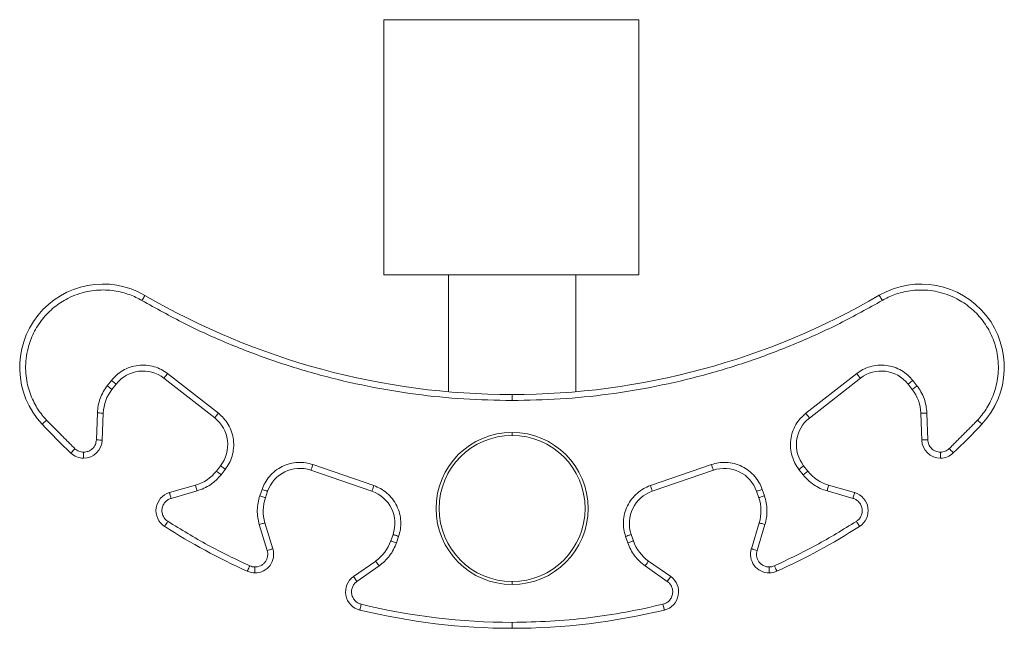
# Model space of a CAD drawing. Units: millimetres. Extents: x -338 to 210, y 0 to 310.
# Drawn here: x -338 to -222, y 120 to 191 of the extents above; entities that cross this region are included whole.
import ezdxf

# ---------------------------------------------------------------- set-up
doc = ezdxf.new("R2010")
doc.units = ezdxf.units.MM

msp = doc.modelspace()

# ---------------------------------------------------------------- linework, layer by layer
at = {"color": 7, "linetype": 'Continuous', "lineweight": 15}
for p, q in [((-295.199, 191.471), (-280.199, 191.471)), ((-280.199, 191.471), (-265.199, 191.471)), ((-280.199, 161.471), (-295.199, 161.471)), ((-265.199, 161.471), (-280.199, 161.471)), ((-320.673, 149.841), (-314.691, 145.168)), ((-245.562, 145.163), (-239.573, 149.842)), ((-327.763, 148.401), (-327.27, 149.031)), ((-327.211, 147.97), (-326.719, 148.6)), ((-315.122, 144.616), (-321.104, 149.289)), ((-239.142, 149.291), (-245.131, 144.612)), ((-233.528, 148.601), (-233.035, 147.971)), ((-232.976, 149.032), (-232.484, 148.402)), ((-329.043, 142.034), (-328.925, 145.213)), ((-328.226, 145.187), (-328.344, 142.008)), ((-231.915, 142.023), (-232.02, 145.175)), ((-231.321, 145.199), (-231.216, 142.046)), ((-303.576, 139.131), (-296.39, 136.657)), ((-263.858, 136.657), (-256.672, 139.131)), ((-314.926, 138.37), (-314.433, 139.001)), ((-313.881, 138.57), (-314.374, 137.939)), ((-296.618, 135.995), (-303.804, 138.469)), ((-256.444, 138.469), (-263.63, 135.995)), ((-245.88, 137.935), (-246.372, 138.566)), ((-245.821, 138.997), (-245.328, 138.366)), ((-320.438, 135.833), (-317.38, 136.713)), ((-317.186, 136.04), (-320.244, 135.16)), ((-309.81, 135.461), (-309.55, 136.217)), ((-309.148, 135.233), (-308.888, 135.989)), ((-251.1, 135.233), (-251.36, 135.989)), ((-250.698, 136.217), (-250.438, 135.461)), ((-240.01, 135.156), (-243.068, 136.036)), ((-242.874, 136.709), (-239.816, 135.829)), ((-309.202, 132.272), (-308.275, 129.228)), ((-251.973, 129.228), (-251.046, 132.272)), ((-308.944, 129.024), (-309.871, 132.068)), ((-250.377, 132.068), (-251.304, 129.024)), ((-294.398, 130.154), (-294.138, 130.91)), ((-293.476, 130.683), (-293.736, 129.926)), ((-266.511, 129.926), (-266.772, 130.683)), ((-265.85, 130.154), (-266.11, 130.911)), ((-298.784, 125.96), (-296.179, 127.788)), ((-264.069, 127.788), (-261.464, 125.96)), ((-295.777, 127.215), (-298.382, 125.387)), ((-261.866, 125.387), (-264.471, 127.215))]:
    msp.add_line(p, q, dxfattribs=at)
at = {"color": 7, "linetype": 'Continuous', "lineweight": 15, "flags": 128}
for points in [[(-321.104, 149.289), (-321.096, 149.3), (-321.071, 149.331), (-321.031, 149.382), (-320.978, 149.451), (-320.912, 149.535), (-320.838, 149.63), (-320.757, 149.733), (-320.673, 149.841)], [(-239.573, 149.842), (-239.489, 149.735), (-239.408, 149.631), (-239.334, 149.536), (-239.269, 149.452), (-239.215, 149.384), (-239.175, 149.333), (-239.151, 149.301), (-239.142, 149.291)], [(-327.211, 147.97), (-327.222, 147.978), (-327.253, 148.002), (-327.304, 148.042), (-327.373, 148.096), (-327.456, 148.161), (-327.552, 148.236), (-327.655, 148.317), (-327.763, 148.401)], [(-327.27, 149.031), (-327.163, 148.947), (-327.059, 148.866), (-326.964, 148.792), (-326.88, 148.726), (-326.812, 148.673), (-326.761, 148.633), (-326.729, 148.608), (-326.719, 148.6)], [(-233.528, 148.601), (-233.517, 148.609), (-233.486, 148.634), (-233.435, 148.674), (-233.366, 148.727), (-233.283, 148.793), (-233.187, 148.867), (-233.084, 148.948), (-232.976, 149.032)], [(-232.484, 148.402), (-232.591, 148.318), (-232.695, 148.237), (-232.79, 148.162), (-232.874, 148.097), (-232.942, 148.043), (-232.993, 148.004), (-233.025, 147.979), (-233.035, 147.971)], [(-328.925, 145.213), (-328.789, 145.208), (-328.657, 145.203), (-328.536, 145.199), (-328.43, 145.195), (-328.343, 145.192), (-328.279, 145.189), (-328.239, 145.188), (-328.226, 145.187)], [(-314.691, 145.168), (-314.775, 145.06), (-314.856, 144.957), (-314.931, 144.861), (-314.996, 144.778), (-315.05, 144.709), (-315.089, 144.658), (-315.114, 144.627), (-315.122, 144.616)], [(-245.131, 144.612), (-245.14, 144.622), (-245.164, 144.654), (-245.204, 144.704), (-245.258, 144.773), (-245.323, 144.857), (-245.397, 144.952), (-245.478, 145.056), (-245.562, 145.163)], [(-232.02, 145.175), (-232.007, 145.176), (-231.967, 145.177), (-231.902, 145.179), (-231.815, 145.182), (-231.709, 145.186), (-231.588, 145.19), (-231.457, 145.194), (-231.321, 145.199)], [(-328.344, 142.008), (-328.357, 142.008), (-328.397, 142.01), (-328.462, 142.012), (-328.549, 142.016), (-328.655, 142.019), (-328.776, 142.024), (-328.907, 142.029), (-329.043, 142.034)], [(-231.216, 142.046), (-231.352, 142.042), (-231.483, 142.037), (-231.604, 142.033), (-231.71, 142.03), (-231.797, 142.027), (-231.862, 142.025), (-231.902, 142.023), (-231.915, 142.023)], [(-303.804, 138.469), (-303.799, 138.482), (-303.786, 138.52), (-303.765, 138.581), (-303.737, 138.663), (-303.702, 138.763), (-303.663, 138.878), (-303.62, 139.002), (-303.576, 139.131)], [(-256.672, 139.131), (-256.628, 139.002), (-256.585, 138.878), (-256.546, 138.763), (-256.511, 138.663), (-256.483, 138.581), (-256.462, 138.52), (-256.449, 138.482), (-256.444, 138.469)], [(-314.374, 137.939), (-314.482, 138.024), (-314.585, 138.104), (-314.681, 138.179), (-314.764, 138.244), (-314.833, 138.298), (-314.884, 138.338), (-314.915, 138.362), (-314.926, 138.37)], [(-314.433, 139.001), (-314.422, 138.993), (-314.391, 138.969), (-314.34, 138.929), (-314.271, 138.875), (-314.188, 138.81), (-314.092, 138.735), (-313.989, 138.655), (-313.881, 138.57)], [(-246.372, 138.566), (-246.265, 138.65), (-246.161, 138.731), (-246.066, 138.805), (-245.982, 138.871), (-245.914, 138.924), (-245.863, 138.964), (-245.831, 138.989), (-245.821, 138.997)], [(-245.328, 138.366), (-245.339, 138.358), (-245.37, 138.334), (-245.421, 138.294), (-245.49, 138.24), (-245.573, 138.175), (-245.669, 138.1), (-245.772, 138.02), (-245.88, 137.935)], [(-320.244, 135.16), (-320.282, 135.291), (-320.319, 135.417), (-320.352, 135.534), (-320.381, 135.636), (-320.406, 135.719), (-320.423, 135.781), (-320.434, 135.82), (-320.438, 135.833)], [(-317.38, 136.713), (-317.376, 136.7), (-317.365, 136.662), (-317.348, 136.6), (-317.323, 136.516), (-317.294, 136.414), (-317.261, 136.298), (-317.224, 136.172), (-317.186, 136.04)], [(-309.55, 136.217), (-309.421, 136.173), (-309.297, 136.13), (-309.182, 136.091), (-309.082, 136.056), (-308.999, 136.028), (-308.938, 136.007), (-308.901, 135.994), (-308.888, 135.989)], [(-296.39, 136.657), (-296.434, 136.528), (-296.477, 136.403), (-296.516, 136.289), (-296.551, 136.189), (-296.579, 136.106), (-296.6, 136.045), (-296.613, 136.008), (-296.618, 135.995)], [(-263.63, 135.995), (-263.635, 136.008), (-263.648, 136.045), (-263.669, 136.106), (-263.697, 136.189), (-263.732, 136.289), (-263.771, 136.404), (-263.814, 136.528), (-263.858, 136.657)], [(-251.36, 135.989), (-251.347, 135.994), (-251.31, 136.007), (-251.248, 136.028), (-251.166, 136.056), (-251.066, 136.091), (-250.951, 136.13), (-250.827, 136.173), (-250.698, 136.217)], [(-243.068, 136.036), (-243.03, 136.168), (-242.993, 136.294), (-242.96, 136.41), (-242.931, 136.512), (-242.906, 136.596), (-242.889, 136.658), (-242.878, 136.696), (-242.874, 136.709)], [(-239.816, 135.829), (-239.82, 135.816), (-239.831, 135.777), (-239.848, 135.715), (-239.873, 135.631), (-239.902, 135.53), (-239.935, 135.413), (-239.972, 135.287), (-240.01, 135.156)], [(-309.148, 135.233), (-309.161, 135.237), (-309.199, 135.25), (-309.26, 135.271), (-309.342, 135.3), (-309.443, 135.334), (-309.557, 135.374), (-309.681, 135.416), (-309.81, 135.461)], [(-250.438, 135.461), (-250.567, 135.416), (-250.691, 135.374), (-250.805, 135.334), (-250.906, 135.3), (-250.988, 135.271), (-251.049, 135.25), (-251.087, 135.237), (-251.1, 135.233)], [(-309.871, 132.068), (-309.741, 132.108), (-309.615, 132.146), (-309.499, 132.181), (-309.398, 132.212), (-309.315, 132.238), (-309.253, 132.256), (-309.215, 132.268), (-309.202, 132.272)], [(-251.046, 132.272), (-251.033, 132.268), (-250.995, 132.256), (-250.933, 132.238), (-250.85, 132.212), (-250.749, 132.181), (-250.633, 132.146), (-250.507, 132.108), (-250.377, 132.068)], [(-293.736, 129.926), (-293.866, 129.971), (-293.99, 130.013), (-294.104, 130.053), (-294.204, 130.087), (-294.287, 130.116), (-294.348, 130.137), (-294.386, 130.15), (-294.398, 130.154)], [(-294.138, 130.91), (-294.125, 130.906), (-294.087, 130.893), (-294.026, 130.872), (-293.944, 130.844), (-293.844, 130.809), (-293.729, 130.77), (-293.605, 130.727), (-293.476, 130.683)], [(-266.772, 130.683), (-266.643, 130.727), (-266.519, 130.77), (-266.404, 130.809), (-266.304, 130.844), (-266.222, 130.872), (-266.16, 130.893), (-266.123, 130.906), (-266.11, 130.911)], [(-265.85, 130.154), (-265.862, 130.15), (-265.9, 130.137), (-265.961, 130.116), (-266.043, 130.087), (-266.144, 130.053), (-266.258, 130.014), (-266.382, 129.971), (-266.511, 129.926)], [(-308.275, 129.228), (-308.288, 129.224), (-308.326, 129.212), (-308.387, 129.193), (-308.471, 129.168), (-308.572, 129.137), (-308.688, 129.102), (-308.814, 129.064), (-308.944, 129.024)], [(-251.304, 129.024), (-251.434, 129.063), (-251.56, 129.102), (-251.676, 129.137), (-251.777, 129.168), (-251.86, 129.193), (-251.922, 129.212), (-251.96, 129.224), (-251.973, 129.228)], [(-296.179, 127.788), (-296.172, 127.777), (-296.149, 127.744), (-296.112, 127.691), (-296.062, 127.62), (-296.001, 127.533), (-295.931, 127.434), (-295.856, 127.327), (-295.777, 127.215)], [(-264.471, 127.215), (-264.392, 127.327), (-264.317, 127.434), (-264.247, 127.533), (-264.186, 127.62), (-264.136, 127.691), (-264.099, 127.744), (-264.076, 127.777), (-264.069, 127.788)], [(-298.382, 125.387), (-298.46, 125.499), (-298.536, 125.606), (-298.605, 125.705), (-298.666, 125.792), (-298.716, 125.863), (-298.753, 125.916), (-298.776, 125.949), (-298.784, 125.96)], [(-261.464, 125.96), (-261.472, 125.949), (-261.494, 125.916), (-261.532, 125.863), (-261.582, 125.792), (-261.643, 125.705), (-261.712, 125.606), (-261.788, 125.499), (-261.866, 125.387)], [(-297.875, 122.702), (-297.907, 122.569), (-297.938, 122.442), (-297.967, 122.324), (-297.992, 122.221), (-298.013, 122.136), (-298.028, 122.073), (-298.038, 122.035), (-298.041, 122.022)], [(-262.373, 122.702), (-262.34, 122.569), (-262.309, 122.442), (-262.281, 122.324), (-262.256, 122.221), (-262.235, 122.136), (-262.22, 122.073), (-262.21, 122.035), (-262.207, 122.022)]]:
    msp.add_lwpolyline(points, dxfattribs=at)
at = {"color": 7, "linetype": 'Continuous', "lineweight": 15}
for centre, radius, start, end in [((-328.267, 150.571), 9.8, 59.77062, 223.06698), ((-232.005, 150.571), 9.8, 317.00066, 120.08208), ((-280.136, 233.171), 85.8, 239.77062, 270), ((-280.136, 233.171), 85.8, 270, 300.24617), ((-323.567, 146.137), 4, 52.00007, 141.99998), ((-236.68, 146.139), 4, 38.00007, 128), ((-323.429, 145.015), 4.8, 141.99998, 177.93697), ((-236.818, 145.016), 4.8, 1.90678, 38.00007), ((-280.124, 195.571), 75.7, 223.06698, 226.68848), ((-317.585, 141.464), 4, 322, 52.00007), ((-242.669, 141.459), 4, 128, 218.00003), ((-280.202, 195.514), 75.7, 313.38355, 317.00066), ((-280.124, 133.971), 8.95, 90, 270), ((-280.124, 133.971), 8.593, 90, 270), ((-280.124, 133.971), 8.95, 270, 90), ((-280.124, 133.971), 8.593, 270, 90), ((-330.542, 142.09), 2.2, 270, 357.87135), ((-229.717, 142.096), 2.2, 181.90678, 270), ((-330.542, 142.09), 2.2, 226.68848, 270), ((-229.717, 142.096), 2.2, 270, 313.38355), ((-318.708, 141.326), 4.8, 286.06301, 322), ((-305.106, 134.687), 4, 71, 160.99997), ((-255.142, 134.687), 4, 18.99994, 109), ((-241.546, 141.322), 4.8, 218.00003, 253.93702), ((-319.829, 133.718), 2.2, 106.06301, 237.30194), ((-297.92, 132.213), 4, 341, 71), ((-262.328, 132.213), 4, 109, 198.99996), ((-240.425, 133.714), 2.2, 302.69226, 73.93702), ((-304.61, 133.67), 4.8, 160.99997, 196.93698), ((-255.638, 133.67), 4.8, 343.06301, 18.99994), ((-280.124, 195.571), 75.7, 237.30194, 245.69226), ((-280.124, 195.571), 75.7, 294.30753, 302.69226), ((-298.937, 131.717), 4.8, 305.06302, 341), ((-261.311, 131.717), 4.8, 198.99996, 234.93697), ((-310.379, 128.587), 2.2, 270, 16.93698), ((-249.869, 128.587), 2.2, 163.06301, 270), ((-310.379, 128.587), 2.2, 245.69226, 270), ((-249.869, 128.587), 2.2, 270, 294.30753), ((-297.52, 124.159), 2.2, 125.06302, 256.3092), ((-262.728, 124.159), 2.2, 283.6908, 54.93697), ((-280.124, 195.571), 75.7, 256.3092, 270), ((-280.124, 195.571), 75, 256.3092, 270), ((-280.124, 195.571), 75.7, 270, 283.6908)]:
    msp.add_arc(centre, radius, start, end, dxfattribs=at)
for points in [[(-295.199, 191.471), (-295.199, 161.471)], [(-265.199, 161.471), (-265.199, 191.471)], [(-287.624, 161.471), (-287.624, 147.698)], [(-272.624, 147.7), (-272.624, 161.471)], [(-334.916, 144.357), (-331.571, 140.998)], [(-228.686, 141.006), (-225.35, 144.365)]]:
    msp.add_open_spline(points, degree=1, dxfattribs=at)
for points, knots in [([(-323.686, 158.433), (-323.917, 158.56), (-324.393, 158.822), (-325.166, 159.139), (-326.02, 159.405), (-326.956, 159.594), (-327.968, 159.686), (-329.042, 159.66), (-330.163, 159.497), (-331.305, 159.177), (-332.337, 158.735), (-333.242, 158.211), (-334.022, 157.642), (-334.743, 156.989), (-335.395, 156.257), (-335.964, 155.459), (-336.441, 154.611), (-336.822, 153.724), (-337.131, 152.725), (-337.334, 151.62), (-337.391, 150.436), (-337.302, 149.307), (-337.088, 148.254), (-336.774, 147.288), (-336.382, 146.417), (-335.933, 145.643), (-335.451, 144.96), (-335.091, 144.554), (-334.916, 144.357)], [0, 0, 0, 0, 0.03052433, 0.0627128, 0.0965713, 0.13390231, 0.17302739, 0.21388405, 0.25804058, 0.30368651, 0.35072427, 0.38760633, 0.42450906, 0.46224397, 0.50000004, 0.53773492, 0.57549096, 0.61237303, 0.64927574, 0.69629522, 0.74194129, 0.78611598, 0.8269553, 0.86607992, 0.90342863, 0.93726944, 0.96946699, 1, 1, 1, 1]), ([(-323.686, 158.433), (-323.636, 158.519), (-323.532, 158.697), (-323.414, 158.9), (-323.345, 159.018), (-323.337, 159.032), (-323.334, 159.038)], [0, 0, 0, 0, 0.2702621, 0.5624279, 0.7897366, 1, 1, 1, 1]), ([(-236.565, 158.446), (-236.609, 158.522), (-236.678, 158.639), (-236.76, 158.78), (-236.816, 158.877), (-236.862, 158.955), (-236.906, 159.03), (-236.913, 159.043), (-236.918, 159.051)], [0, 0, 0, 0, 0.2398215, 0.3688328, 0.5005088, 0.6321112, 0.7609074, 1, 1, 1, 1]), ([(-225.35, 144.365), (-225.176, 144.561), (-224.819, 144.963), (-224.341, 145.641), (-223.895, 146.409), (-223.505, 147.273), (-223.191, 148.231), (-222.976, 149.276), (-222.882, 150.397), (-222.934, 151.574), (-223.13, 152.674), (-223.432, 153.67), (-223.806, 154.556), (-224.275, 155.405), (-224.837, 156.205), (-225.482, 156.941), (-226.198, 157.599), (-226.974, 158.174), (-227.876, 158.705), (-228.907, 159.156), (-230.05, 159.484), (-231.173, 159.655), (-232.252, 159.687), (-233.269, 159.601), (-234.212, 159.416), (-235.072, 159.152), (-235.852, 158.835), (-236.332, 158.573), (-236.565, 158.446)], [0, 0, 0, 0, 0.0303301, 0.0623137, 0.0959576, 0.1330591, 0.1719518, 0.2125741, 0.2565071, 0.3019436, 0.3487883, 0.3855638, 0.4223599, 0.460041, 0.4977433, 0.5354852, 0.5732481, 0.6101979, 0.6471684, 0.6943489, 0.7401826, 0.7845707, 0.8256573, 0.8650376, 0.9026494, 0.9367541, 0.9692116, 1, 1, 1, 1]), ([(-280.136, 146.671), (-282.03, 146.707), (-285.816, 146.778), (-291.486, 147.36), (-297.125, 148.29), (-302.708, 149.603), (-308.192, 151.279), (-313.533, 153.315), (-318.724, 155.667), (-322.032, 157.511), (-323.686, 158.433)], [0, 0, 0, 0, 0.12445713, 0.24890841, 0.37431639, 0.49999998, 0.62568359, 0.75109159, 0.87553688, 1, 1, 1, 1]), ([(-236.565, 158.446), (-238.22, 157.523), (-241.528, 155.676), (-246.722, 153.322), (-252.065, 151.284), (-257.553, 149.606), (-263.139, 148.291), (-268.781, 147.361), (-274.453, 146.778), (-278.242, 146.707), (-280.136, 146.671)], [0, 0, 0, 0, 0.1244565, 0.2489072, 0.3743156, 0.5, 0.6256843, 0.7510928, 0.8755375, 1, 1, 1, 1]), ([(-327.27, 149.031), (-327.082, 149.248), (-326.693, 149.694), (-325.948, 150.223), (-325.088, 150.62), (-324.143, 150.835), (-323.175, 150.855), (-322.244, 150.678), (-321.393, 150.344), (-320.908, 150.006), (-320.673, 149.841)], [0, 0, 0, 0, 0.1165163, 0.2400115, 0.3686411, 0.5000004, 0.6313593, 0.7599888, 0.8834843, 1, 1, 1, 1]), ([(-239.573, 149.842), (-239.338, 150.007), (-238.853, 150.345), (-238.002, 150.679), (-237.071, 150.856), (-236.103, 150.836), (-235.159, 150.621), (-234.298, 150.224), (-233.553, 149.695), (-233.165, 149.249), (-232.976, 149.032)], [0, 0, 0, 0, 0.1165163, 0.2400113, 0.3686408, 0.5, 0.6313589, 0.7599883, 0.8834838, 1, 1, 1, 1]), ([(-328.925, 145.213), (-328.902, 145.498), (-328.856, 146.072), (-328.614, 146.906), (-328.262, 147.699), (-327.929, 148.168), (-327.763, 148.401)], [0, 0, 0, 0, 0.2485153, 0.5000776, 0.7516005, 1, 1, 1, 1]), ([(-232.484, 148.402), (-232.317, 148.168), (-231.982, 147.696), (-231.629, 146.899), (-231.388, 146.061), (-231.343, 145.485), (-231.321, 145.199)], [0, 0, 0, 0, 0.2484436, 0.4999999, 0.7515564, 1, 1, 1, 1]), ([(-280.136, 146.671), (-280.136, 146.759), (-280.136, 146.894), (-280.136, 147.057), (-280.136, 147.169), (-280.136, 147.26), (-280.136, 147.347), (-280.136, 147.361), (-280.136, 147.371)], [0, 0, 0, 0, 0.2394571, 0.3683624, 0.5, 0.6316399, 0.7605429, 1, 1, 1, 1]), ([(-314.691, 145.168), (-314.475, 144.979), (-314.029, 144.591), (-313.5, 143.846), (-313.103, 142.985), (-312.887, 142.041), (-312.868, 141.072), (-313.045, 140.142), (-313.378, 139.29), (-313.717, 138.806), (-313.881, 138.57)], [0, 0, 0, 0, 0.1165161, 0.2400114, 0.368641, 0.5000001, 0.6313592, 0.7599885, 0.8834838, 1, 1, 1, 1]), ([(-246.372, 138.566), (-246.537, 138.801), (-246.876, 139.286), (-247.209, 140.137), (-247.386, 141.068), (-247.367, 142.036), (-247.151, 142.981), (-246.754, 143.841), (-246.225, 144.586), (-245.779, 144.975), (-245.562, 145.163)], [0, 0, 0, 0, 0.1165163, 0.2400112, 0.368641, 0.5000002, 0.6313589, 0.7599884, 0.8834838, 1, 1, 1, 1]), ([(-334.916, 144.357), (-334.988, 144.289), (-335.139, 144.148), (-335.31, 143.988), (-335.41, 143.894), (-335.422, 143.884), (-335.427, 143.879)], [0, 0, 0, 0, 0.2702614, 0.5624279, 0.7897369, 1, 1, 1, 1]), ([(-224.838, 143.887), (-224.847, 143.896), (-224.866, 143.913), (-225.004, 144.042), (-225.177, 144.203), (-225.294, 144.312), (-225.35, 144.365)], [0, 0, 0, 0, 0.270261, 0.56243, 0.7897354, 1, 1, 1, 1]), ([(-280.124, 142.921), (-280.124, 142.915), (-280.124, 142.903), (-280.124, 142.812), (-280.124, 142.694), (-280.124, 142.607), (-280.124, 142.564)], [0, 0, 0, 0, 0.2735859, 0.5615808, 0.7864129, 1, 1, 1, 1]), ([(-330.542, 140.59), (-330.358, 140.61), (-329.974, 140.651), (-329.476, 140.983), (-329.126, 141.469), (-329.07, 141.85), (-329.043, 142.034)], [0, 0, 0, 0, 0.2405828, 0.4999994, 0.7594175, 1, 1, 1, 1]), ([(-231.216, 142.046), (-231.19, 141.862), (-231.135, 141.479), (-230.785, 140.992), (-230.286, 140.658), (-229.902, 140.616), (-229.717, 140.596)], [0, 0, 0, 0, 0.2405334, 0.5000001, 0.7594659, 1, 1, 1, 1]), ([(-331.571, 140.998), (-331.639, 140.926), (-331.781, 140.776), (-331.942, 140.605), (-332.036, 140.506), (-332.046, 140.494), (-332.051, 140.489)], [0, 0, 0, 0, 0.2702617, 0.5624299, 0.7897374, 1, 1, 1, 1]), ([(-331.571, 140.998), (-331.419, 140.881), (-331.115, 140.646), (-330.733, 140.609), (-330.542, 140.59)], [0, 0, 0, 0, 0.5000005, 1, 1, 1, 1]), ([(-330.542, 140.59), (-330.542, 140.49), (-330.542, 140.284), (-330.542, 140.049), (-330.542, 139.913), (-330.542, 139.897), (-330.542, 139.89)], [0, 0, 0, 0, 0.2702617, 0.5624298, 0.7897365, 1, 1, 1, 1]), ([(-229.717, 140.596), (-229.525, 140.615), (-229.143, 140.653), (-228.838, 140.888), (-228.686, 141.006)], [0, 0, 0, 0, 0.50000073, 1, 1, 1, 1]), ([(-229.717, 140.596), (-229.717, 140.497), (-229.717, 140.291), (-229.717, 140.056), (-229.717, 139.919), (-229.717, 139.904), (-229.717, 139.896)], [0, 0, 0, 0, 0.2702613, 0.5624289, 0.7897369, 1, 1, 1, 1]), ([(-228.686, 141.006), (-228.618, 140.934), (-228.476, 140.784), (-228.315, 140.613), (-228.221, 140.514), (-228.211, 140.503), (-228.205, 140.497)], [0, 0, 0, 0, 0.2702618, 0.5624292, 0.7897372, 1, 1, 1, 1]), ([(-309.55, 136.217), (-309.442, 136.483), (-309.22, 137.031), (-308.688, 137.775), (-308.003, 138.43), (-307.181, 138.941), (-306.271, 139.275), (-305.334, 139.41), (-304.42, 139.372), (-303.852, 139.21), (-303.576, 139.131)], [0, 0, 0, 0, 0.116516, 0.2400113, 0.3686408, 0.5, 0.6313592, 0.7599888, 0.8834841, 1, 1, 1, 1]), ([(-256.672, 139.131), (-256.396, 139.21), (-255.828, 139.373), (-254.914, 139.411), (-253.977, 139.275), (-253.067, 138.941), (-252.244, 138.43), (-251.56, 137.775), (-251.028, 137.032), (-250.806, 136.483), (-250.698, 136.217)], [0, 0, 0, 0, 0.1165159, 0.2400113, 0.3686407, 0.4999998, 0.6313591, 0.7599885, 0.8834837, 1, 1, 1, 1]), ([(-314.374, 137.939), (-314.56, 137.722), (-314.935, 137.285), (-315.619, 136.751), (-316.37, 136.316), (-316.915, 136.132), (-317.186, 136.04)], [0, 0, 0, 0, 0.2484575, 0.4999999, 0.7515438, 1, 1, 1, 1]), ([(-243.068, 136.036), (-243.339, 136.128), (-243.884, 136.312), (-244.635, 136.747), (-245.319, 137.281), (-245.694, 137.718), (-245.88, 137.935)], [0, 0, 0, 0, 0.2484567, 0.4999998, 0.7515431, 1, 1, 1, 1]), ([(-296.39, 136.657), (-296.124, 136.549), (-295.576, 136.327), (-294.832, 135.795), (-294.177, 135.11), (-293.666, 134.288), (-293.332, 133.378), (-293.197, 132.441), (-293.235, 131.527), (-293.397, 130.959), (-293.476, 130.683)], [0, 0, 0, 0, 0.1165161, 0.2400113, 0.368641, 0.4999999, 0.6313591, 0.7599885, 0.883484, 1, 1, 1, 1]), ([(-266.772, 130.683), (-266.851, 130.959), (-267.013, 131.527), (-267.051, 132.441), (-266.916, 133.378), (-266.582, 134.288), (-266.071, 135.11), (-265.415, 135.795), (-264.672, 136.327), (-264.124, 136.549), (-263.858, 136.657)], [0, 0, 0, 0, 0.11651605, 0.24001156, 0.36864058, 0.49999984, 0.63135922, 0.75998865, 0.88348392, 1, 1, 1, 1]), ([(-320.244, 135.16), (-320.36, 135.118), (-320.605, 135.028), (-320.932, 134.765), (-321.196, 134.395), (-321.339, 133.939), (-321.332, 133.461), (-321.185, 133.031), (-320.947, 132.686), (-320.738, 132.53), (-320.64, 132.456)], [0, 0, 0, 0, 0.1068602, 0.2278707, 0.3605734, 0.4999997, 0.6394258, 0.7721285, 0.8931397, 1, 1, 1, 1]), ([(-309.871, 132.068), (-309.942, 132.345), (-310.085, 132.903), (-310.129, 133.77), (-310.054, 134.634), (-309.891, 135.186), (-309.81, 135.461)], [0, 0, 0, 0, 0.248457, 0.5000001, 0.7515435, 1, 1, 1, 1]), ([(-250.438, 135.461), (-250.357, 135.187), (-250.194, 134.634), (-250.119, 133.77), (-250.163, 132.903), (-250.306, 132.345), (-250.377, 132.068)], [0, 0, 0, 0, 0.248457, 0.4999998, 0.7515434, 1, 1, 1, 1]), ([(-239.614, 132.452), (-239.516, 132.525), (-239.307, 132.682), (-239.069, 133.027), (-238.922, 133.457), (-238.915, 133.935), (-239.058, 134.391), (-239.322, 134.761), (-239.649, 135.024), (-239.894, 135.114), (-240.01, 135.156)], [0, 0, 0, 0, 0.1068582, 0.2278687, 0.3605717, 0.4999996, 0.6394272, 0.772131, 0.8931415, 1, 1, 1, 1]), ([(-320.64, 132.456), (-320.693, 132.373), (-320.805, 132.199), (-320.932, 132.001), (-321.006, 131.886), (-321.014, 131.873), (-321.018, 131.867)], [0, 0, 0, 0, 0.2702611, 0.5624293, 0.7897364, 1, 1, 1, 1]), ([(-320.64, 132.456), (-319.081, 131.495), (-315.962, 129.573), (-312.652, 128.004), (-310.997, 127.22)], [0, 0, 0, 0, 0.5, 1, 1, 1, 1]), ([(-249.251, 127.22), (-247.597, 128.004), (-244.289, 129.571), (-241.173, 131.492), (-239.614, 132.452)], [0, 0, 0, 0, 0.5, 1, 1, 1, 1]), ([(-239.614, 132.452), (-239.567, 132.378), (-239.494, 132.264), (-239.406, 132.127), (-239.345, 132.032), (-239.296, 131.956), (-239.249, 131.883), (-239.241, 131.871), (-239.236, 131.863)], [0, 0, 0, 0, 0.2394578, 0.368361, 0.5000012, 0.6316392, 0.7605428, 1, 1, 1, 1]), ([(-293.736, 129.926), (-293.842, 129.66), (-294.053, 129.125), (-294.527, 128.397), (-295.095, 127.741), (-295.551, 127.39), (-295.777, 127.215)], [0, 0, 0, 0, 0.24845687, 0.49999984, 0.75154294, 1, 1, 1, 1]), ([(-264.471, 127.215), (-264.697, 127.39), (-265.153, 127.741), (-265.721, 128.397), (-266.195, 129.125), (-266.406, 129.66), (-266.511, 129.926)], [0, 0, 0, 0, 0.248457, 0.4999996, 0.7515434, 1, 1, 1, 1]), ([(-310.379, 127.087), (-310.274, 127.093), (-310.054, 127.107), (-309.728, 127.221), (-309.42, 127.413), (-309.161, 127.685), (-308.977, 128.011), (-308.883, 128.362), (-308.869, 128.707), (-308.92, 128.921), (-308.944, 129.024)], [0, 0, 0, 0, 0.1129975, 0.2356866, 0.3658114, 0.5000002, 0.6341878, 0.7643143, 0.8870029, 1, 1, 1, 1]), ([(-251.304, 129.024), (-251.328, 128.921), (-251.379, 128.707), (-251.365, 128.362), (-251.271, 128.011), (-251.087, 127.684), (-250.828, 127.413), (-250.52, 127.221), (-250.194, 127.107), (-249.974, 127.093), (-249.869, 127.087)], [0, 0, 0, 0, 0.1129958, 0.2356872, 0.3658115, 0.4999992, 0.6341882, 0.7643132, 0.887004, 1, 1, 1, 1]), ([(-310.997, 127.22), (-311.038, 127.129), (-311.122, 126.941), (-311.219, 126.727), (-311.275, 126.603), (-311.282, 126.589), (-311.285, 126.582)], [0, 0, 0, 0, 0.2702585, 0.5624276, 0.7897367, 1, 1, 1, 1]), ([(-310.997, 127.22), (-310.897, 127.181), (-310.699, 127.104), (-310.486, 127.092), (-310.379, 127.087)], [0, 0, 0, 0, 0.5000001, 1, 1, 1, 1]), ([(-310.379, 127.087), (-310.379, 126.988), (-310.379, 126.781), (-310.379, 126.546), (-310.379, 126.41), (-310.379, 126.394), (-310.379, 126.387)], [0, 0, 0, 0, 0.27026429, 0.56242884, 0.78973657, 1, 1, 1, 1]), ([(-249.869, 127.087), (-249.762, 127.092), (-249.549, 127.104), (-249.351, 127.181), (-249.251, 127.22)], [0, 0, 0, 0, 0.5000031, 1, 1, 1, 1]), ([(-249.869, 127.087), (-249.869, 126.987), (-249.869, 126.781), (-249.869, 126.546), (-249.869, 126.41), (-249.869, 126.394), (-249.869, 126.387)], [0, 0, 0, 0, 0.27026429, 0.56242884, 0.78973657, 1, 1, 1, 1]), ([(-249.251, 127.22), (-249.21, 127.129), (-249.125, 126.941), (-249.029, 126.727), (-248.973, 126.603), (-248.966, 126.588), (-248.963, 126.582)], [0, 0, 0, 0, 0.2702592, 0.5624271, 0.7897366, 1, 1, 1, 1]), ([(-298.382, 125.387), (-298.477, 125.31), (-298.679, 125.145), (-298.903, 124.79), (-299.032, 124.354), (-299.019, 123.876), (-298.857, 123.426), (-298.578, 123.068), (-298.241, 122.819), (-297.992, 122.739), (-297.875, 122.702)], [0, 0, 0, 0, 0.1068574, 0.227869, 0.3605709, 0.4999993, 0.6394283, 0.7721307, 0.8931415, 1, 1, 1, 1]), ([(-280.124, 125.378), (-280.124, 125.323), (-280.124, 125.212), (-280.124, 125.098), (-280.124, 125.032), (-280.124, 125.024), (-280.124, 125.021)], [0, 0, 0, 0, 0.2735825, 0.5615804, 0.7864127, 1, 1, 1, 1]), ([(-262.373, 122.702), (-262.256, 122.739), (-262.007, 122.819), (-261.67, 123.068), (-261.391, 123.426), (-261.229, 123.876), (-261.215, 124.354), (-261.345, 124.79), (-261.568, 125.145), (-261.771, 125.31), (-261.866, 125.387)], [0, 0, 0, 0, 0.1068584, 0.2278697, 0.360572, 0.500001, 0.6394292, 0.7721311, 0.8931426, 1, 1, 1, 1]), ([(-280.124, 120.571), (-278.63, 120.596), (-275.643, 120.647), (-271.18, 121.068), (-266.744, 121.715), (-263.83, 122.373), (-262.373, 122.702)], [0, 0, 0, 0, 0.250007, 0.5, 0.749979, 1, 1, 1, 1]), ([(-280.124, 120.571), (-280.124, 120.472), (-280.124, 120.265), (-280.124, 120.03), (-280.124, 119.894), (-280.124, 119.878), (-280.124, 119.871)], [0, 0, 0, 0, 0.2702583, 0.5624289, 0.7897372, 1, 1, 1, 1])]:
    msp.add_open_spline(points, degree=3, knots=knots, dxfattribs=at)

doc.saveas('drawing.dxf')
